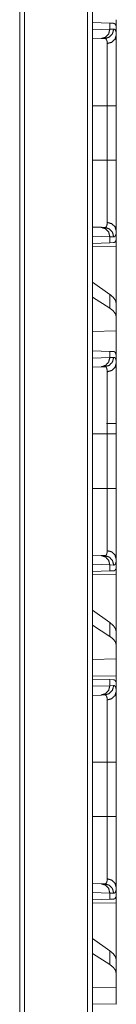
# Model space of a CAD drawing. Units: inches. Extents: x 110 to 168, y 37 to 164.
# Drawn here: x 118 to 118, y 80 to 85 of the extents above; entities that cross this region are included whole.
import ezdxf

# ---------------------------------------------------------------- set-up
doc = ezdxf.new("R2010")
doc.units = ezdxf.units.IN
doc.header["$MEASUREMENT"] = 0
doc.layers.add('CGM', color=7, linetype='Continuous', true_color=0xffffff)

msp = doc.modelspace()

# ---------------------------------------------------------------- linework, layer by layer
at = {"layer": 'CGM', "color": 2, "linetype": 'Continuous', "lineweight": 18}
for p, q in [((117.9511, 40.815), (117.9511, 116.2022)), ((117.9787, 116.2071), (117.9787, 40.8101)), ((117.5915, 40.8782), (117.5915, 116.139)), ((117.6162, 116.1427), (117.6162, 40.8744)), ((117.9787, 85.4191), (118.0699, 85.4159)), ((117.9787, 85.3803), (118.0699, 85.3835)), ((118.0699, 85.4159), (118.0699, 85.3835)), ((118.0699, 85.4159), (118.09, 85.4152)), ((118.0699, 85.3835), (118.0904, 85.3842)), ((118.104, 85.4055), (118.1011, 85.4056)), ((118.104, 85.3535), (118.104, 85.4055)), ((118.0234, 85.3335), (117.9787, 85.3319)), ((118.0428, 85.3342), (118.0234, 85.3335)), ((117.9787, 84.9757), (118.0557, 84.9757)), ((118.0557, 84.6853), (118.0557, 84.9757)), ((118.104, 84.9757), (118.104, 84.6853)), ((117.9787, 84.6853), (118.0557, 84.6853)), ((117.9787, 84.329), (118.0234, 84.3275)), ((118.0234, 84.3275), (118.0428, 84.3268)), ((118.0699, 84.2775), (117.9787, 84.2807)), ((118.0699, 84.2775), (118.0699, 84.2451)), ((118.0904, 84.2768), (118.0699, 84.2775)), ((118.104, 84.2555), (118.104, 84.3075)), ((118.0699, 84.2451), (117.9787, 84.2419)), ((117.9787, 84.2242), (118.104, 84.2264)), ((118.09, 84.2458), (118.0699, 84.2451)), ((118.104, 84.2555), (118.1011, 84.2554)), ((118.104, 84.2264), (118.104, 83.9213)), ((118.0699, 83.9698), (117.9787, 84.0353)), ((118.0699, 83.8963), (117.9787, 83.9553)), ((118.0699, 83.9698), (118.0699, 83.8963)), ((118.104, 83.8501), (118.104, 83.9213)), ((118.104, 83.7762), (118.104, 83.8501)), ((118.104, 83.7762), (117.9787, 83.7726)), ((118.104, 83.7762), (118.104, 83.6325)), ((117.9787, 83.6691), (118.0699, 83.6659)), ((117.9787, 83.6303), (118.0699, 83.6335)), ((118.0699, 83.6659), (118.0699, 83.6335)), ((118.0699, 83.6659), (118.09, 83.6652)), ((118.0699, 83.6335), (118.0904, 83.6342)), ((118.104, 83.6035), (118.104, 83.6325)), ((118.0234, 83.5835), (117.9787, 83.5819)), ((118.0428, 83.5842), (118.0234, 83.5835)), ((118.104, 83.267), (118.104, 83.2257)), ((117.9787, 83.2257), (118.0557, 83.2257)), ((118.0557, 82.9353), (118.0557, 83.2257)), ((118.104, 83.2257), (118.104, 82.9353)), ((117.9787, 82.9353), (118.0557, 82.9353)), ((117.9787, 82.579), (118.0234, 82.5775)), ((118.0699, 82.5275), (117.9787, 82.5307)), ((118.0234, 82.5775), (118.0428, 82.5768)), ((118.104, 82.5055), (118.104, 82.5575)), ((118.0699, 82.4951), (117.9787, 82.4919)), ((118.0699, 82.5275), (118.0699, 82.4951)), ((118.0904, 82.5268), (118.0699, 82.5275)), ((118.09, 82.4958), (118.0699, 82.4951)), ((118.104, 82.5055), (118.1011, 82.5054)), ((117.9787, 82.4742), (118.104, 82.4764)), ((118.104, 82.4764), (118.104, 82.1713)), ((118.0699, 82.2198), (117.9787, 82.2853)), ((118.0699, 82.2198), (118.0699, 82.1463)), ((118.0699, 82.1463), (117.9787, 82.2053)), ((118.104, 82.1001), (118.104, 82.1713)), ((118.104, 82.0262), (118.104, 82.1001)), ((118.104, 82.0262), (117.9787, 82.0226)), ((118.104, 82.0262), (118.104, 81.9346)), ((118.104, 81.9346), (117.9787, 81.9368)), ((117.9787, 81.9191), (118.0699, 81.9159)), ((118.0699, 81.9159), (118.0699, 81.8835)), ((118.0699, 81.9159), (118.09, 81.9152)), ((118.104, 81.9055), (118.1011, 81.9056)), ((118.104, 81.8535), (118.104, 81.9055)), ((117.9787, 81.8803), (118.0699, 81.8835)), ((118.0699, 81.8835), (118.0904, 81.8842)), ((118.0234, 81.8335), (117.9787, 81.8319)), ((118.0428, 81.8342), (118.0234, 81.8335)), ((117.9787, 81.4757), (118.0557, 81.4757)), ((118.0557, 81.1853), (118.0557, 81.4757)), ((118.104, 81.4757), (118.104, 81.1853)), ((117.9787, 81.1853), (118.0557, 81.1853)), ((117.9787, 80.829), (118.0234, 80.8275)), ((118.0234, 80.8275), (118.0428, 80.8268)), ((118.104, 80.7555), (118.104, 80.8075)), ((118.0699, 80.7775), (117.9787, 80.7807)), ((118.0699, 80.7451), (117.9787, 80.7419)), ((118.0699, 80.7775), (118.0699, 80.7451)), ((118.0904, 80.7768), (118.0699, 80.7775)), ((118.09, 80.7458), (118.0699, 80.7451)), ((118.104, 80.7555), (118.1011, 80.7554)), ((117.9787, 80.7242), (118.104, 80.7264)), ((118.104, 80.7264), (118.104, 80.4213)), ((118.0699, 80.4698), (117.9787, 80.5353)), ((118.0699, 80.3963), (117.9787, 80.4553)), ((118.0699, 80.4698), (118.0699, 80.3963)), ((118.104, 80.3501), (118.104, 80.4213)), ((118.104, 80.2762), (118.104, 80.3501)), ((118.104, 80.2762), (117.9787, 80.2726)), ((118.104, 80.2762), (118.104, 80.1846)), ((118.104, 80.1846), (117.9787, 80.1868))]:
    msp.add_line(p, q, dxfattribs=at)
for points in [[(118.104, 85.4346), (118.104, 85.4055)], [(118.104, 84.2555), (118.104, 84.2264)], [(118.104, 82.5055), (118.104, 82.4764)], [(118.104, 81.9346), (118.104, 81.9055)], [(118.104, 80.7555), (118.104, 80.7264)]]:
    msp.add_open_spline(points, degree=1, dxfattribs=at)
for points, knots in [([(118.0699, 85.3835), (118.0638, 85.359), (118.0468, 85.3408), (118.0234, 85.3335)], [0, 0, 0.338255, 0.671546, 1, 1]), ([(118.0904, 85.3842), (118.0841, 85.3597), (118.0667, 85.3414), (118.0428, 85.3342)], [0, 0, 0.335303, 0.668613, 1, 1]), ([(118.09, 85.4152), (118.0936, 85.4145), (118.0966, 85.4127), (118.0991, 85.4097), (118.1011, 85.4056)], [0, 0, 0.232676, 0.458945, 0.707372, 1, 1]), ([(118.0904, 85.3842), (118.0936, 85.3838), (118.0964, 85.3824), (118.0988, 85.3801), (118.1007, 85.3768), (118.1022, 85.3725), (118.1032, 85.3672), (118.1034, 85.3657), (118.1035, 85.3641), (118.1037, 85.3625), (118.1038, 85.3608), (118.1039, 85.3573), (118.104, 85.3535)], [0, 0, 0.0885, 0.172544, 0.261458, 0.364225, 0.486731, 0.632357, 0.672804, 0.714696, 0.758299, 0.803417, 0.898415, 1, 1]), ([(118.0557, 85.3074), (118.0557, 85.3107), (118.0556, 85.3138), (118.0554, 85.3152), (118.0553, 85.3166), (118.0552, 85.318), (118.055, 85.3193), (118.054, 85.324), (118.0526, 85.3277), (118.0508, 85.3306), (118.0486, 85.3327), (118.0473, 85.3334), (118.0459, 85.3339), (118.0452, 85.334), (118.0444, 85.3341), (118.044, 85.3342), (118.0436, 85.3342), (118.0434, 85.3342), (118.0432, 85.3342), (118.043, 85.3342), (118.0429, 85.3342), (118.0429, 85.3342), (118.0428, 85.3342), (118.0428, 85.3342)], [0, 0, 0.099352, 0.192343, 0.23668, 0.279296, 0.320437, 0.360124, 0.503266, 0.624166, 0.726942, 0.817738, 0.861408, 0.90569, 0.928131, 0.951419, 0.963193, 0.975332, 0.981202, 0.98746, 0.993718, 0.996847, 0.997629, 0.998436, 1, 1]), ([(118.104, 85.3535), (118.0976, 85.3309), (118.08, 85.3141), (118.0557, 85.3074)], [0, 0, 0.322036, 0.655374, 1, 1]), ([(118.104, 85.3535), (118.104, 85.3409), (118.104, 85.3338), (118.104, 85.3301), (118.104, 85.3262), (118.104, 85.3098), (118.104, 85.3009), (118.104, 85.2819), (118.104, 85.2611), (118.104, 85.2501), (118.104, 85.2444), (118.104, 85.2386), (118.104, 85.2269), (118.104, 85.2025), (118.104, 85.177), (118.104, 85.1503), (118.104, 85.1365), (118.104, 85.1295), (118.104, 85.1224), (118.104, 85.0939), (118.104, 85.0795), (118.104, 85.0504), (118.104, 85.0208), (118.104, 84.9909), (118.104, 84.9757)], [0, 0, 0.033465, 0.052213, 0.062088, 0.072254, 0.1158, 0.139288, 0.189674, 0.244593, 0.273785, 0.288828, 0.304079, 0.335166, 0.399683, 0.467267, 0.537937, 0.574417, 0.592959, 0.611639, 0.687098, 0.725233, 0.802364, 0.880581, 0.959918, 1, 1]), ([(118.0557, 84.9757), (118.0557, 84.989), (118.0557, 84.9957), (118.0557, 85.0023), (118.0557, 85.0286), (118.0557, 85.0799), (118.0557, 85.1049), (118.0557, 85.1111), (118.0557, 85.1172), (118.0557, 85.1293), (118.0557, 85.1527), (118.0557, 85.175), (118.0557, 85.1964), (118.0557, 85.2067), (118.0557, 85.2117), (118.0557, 85.2167), (118.0557, 85.2357), (118.0557, 85.269), (118.0557, 85.2834), (118.0557, 85.2868), (118.0557, 85.2901), (118.0557, 85.2932), (118.0557, 85.302), (118.0557, 85.3074)], [0, 0, 0.040166, 0.060229, 0.080214, 0.159387, 0.314003, 0.389427, 0.408096, 0.426589, 0.463024, 0.53354, 0.601013, 0.665404, 0.696441, 0.711675, 0.726673, 0.7838, 0.884391, 0.927855, 0.938004, 0.947859, 0.9574, 0.983961, 1, 1]), ([(118.104, 84.9757), (118.0976, 84.9757), (118.0557, 84.9757)], [0, 0, 0.132758, 1, 1]), ([(118.0557, 84.3537), (118.0557, 84.359), (118.0557, 84.3618), (118.0557, 84.3633), (118.0557, 84.3709), (118.0557, 84.3918), (118.0557, 84.4163), (118.0557, 84.4276), (118.0557, 84.4299), (118.0557, 84.4346), (118.0557, 84.4443), (118.0557, 84.4644), (118.0557, 84.4749), (118.0557, 84.4968), (118.0557, 84.5081), (118.0557, 84.5198), (118.0557, 84.5257), (118.0557, 84.5317), (118.0557, 84.556), (118.0557, 84.6063), (118.0557, 84.6355), (118.0557, 84.6421), (118.0557, 84.6521), (118.0557, 84.6653), (118.0557, 84.6753), (118.0557, 84.6786), (118.0557, 84.682), (118.0557, 84.6853)], [0, 0, 0.016039, 0.024578, 0.028956, 0.052043, 0.115098, 0.188893, 0.222855, 0.229883, 0.244096, 0.273209, 0.334007, 0.365692, 0.431595, 0.465812, 0.500913, 0.518797, 0.536858, 0.610181, 0.761794, 0.849977, 0.869864, 0.899821, 0.93983, 0.969886, 0.979917, 0.989949, 1, 1]), ([(118.104, 84.6853), (118.0976, 84.6853), (118.0557, 84.6853)], [0, 0, 0.132758, 1, 1]), ([(118.104, 84.6853), (118.104, 84.6549), (118.104, 84.6398), (118.104, 84.6323), (118.104, 84.6248), (118.104, 84.5952), (118.104, 84.5662), (118.104, 84.5378), (118.104, 84.5101), (118.104, 84.5033), (118.104, 84.4999), (118.104, 84.4898), (118.104, 84.4832), (118.104, 84.4577), (118.104, 84.4334), (118.104, 84.4104), (118.104, 84.3994), (118.104, 84.394), (118.104, 84.3888), (118.104, 84.3688), (118.104, 84.3507), (118.104, 84.3424), (118.104, 84.327), (118.104, 84.3135), (118.104, 84.3075)], [0, 0, 0.080302, 0.120315, 0.14027, 0.160139, 0.238528, 0.315245, 0.390326, 0.463718, 0.481811, 0.490772, 0.517361, 0.534818, 0.602488, 0.66673, 0.727577, 0.756682, 0.770916, 0.784891, 0.837621, 0.885492, 0.907601, 0.948217, 0.983991, 1, 1]), ([(118.0234, 84.3275), (118.0468, 84.3202), (118.0638, 84.302), (118.0699, 84.2775)], [0, 0, 0.328426, 0.661689, 1, 1]), ([(118.0428, 84.3268), (118.0428, 84.3268), (118.0429, 84.3268), (118.0429, 84.3268), (118.043, 84.3268), (118.0431, 84.3268), (118.0434, 84.3268), (118.0436, 84.3268), (118.044, 84.3268), (118.0444, 84.3269), (118.0452, 84.327), (118.0459, 84.3271), (118.0466, 84.3274), (118.0473, 84.3276), (118.048, 84.328), (118.0486, 84.3283), (118.0508, 84.3304), (118.0526, 84.3333), (118.054, 84.3371), (118.055, 84.3418), (118.0556, 84.3473), (118.0557, 84.3537)], [0, 0, 0.000782, 0.002346, 0.004693, 0.006257, 0.009392, 0.018778, 0.024648, 0.036785, 0.048558, 0.07187, 0.094692, 0.117148, 0.13908, 0.16138, 0.183312, 0.275336, 0.378562, 0.499498, 0.64197, 0.808096, 1, 1]), ([(118.0428, 84.3268), (118.0667, 84.3196), (118.0841, 84.3013), (118.0904, 84.2768)], [0, 0, 0.331415, 0.664753, 1, 1]), ([(118.104, 84.3075), (118.0976, 84.3301), (118.08, 84.3469), (118.0557, 84.3537)], [0, 0, 0.322036, 0.655374, 1, 1]), ([(118.104, 84.3075), (118.1038, 84.3002), (118.1032, 84.2939), (118.1022, 84.2886), (118.1007, 84.2843), (118.0988, 84.281), (118.0965, 84.2786), (118.0958, 84.2782), (118.0951, 84.2778), (118.0944, 84.2775), (118.0936, 84.2772), (118.092, 84.2769), (118.0904, 84.2768)], [0, 0, 0.195916, 0.365574, 0.510526, 0.633007, 0.736317, 0.826041, 0.847399, 0.868547, 0.889873, 0.910905, 0.954462, 1, 1]), ([(118.1011, 84.2554), (118.0991, 84.2513), (118.0966, 84.2483), (118.0936, 84.2465), (118.09, 84.2458)], [0, 0, 0.292339, 0.54084, 0.767175, 1, 1]), ([(118.104, 83.9213), (118.1002, 83.9374), (118.0888, 83.9536), (118.0699, 83.9698)], [0, 0, 0.269608, 0.593319, 1, 1]), ([(118.104, 83.8501), (118.1002, 83.8659), (118.0888, 83.8813), (118.0699, 83.8963)], [0, 0, 0.273257, 0.595576, 1, 1]), ([(118.0699, 83.6335), (118.0638, 83.609), (118.0468, 83.5908), (118.0234, 83.5835)], [0, 0, 0.338255, 0.671546, 1, 1]), ([(118.0428, 83.5842), (118.0667, 83.5914), (118.0841, 83.6097), (118.0904, 83.6342)], [0, 0, 0.331387, 0.664697, 1, 1]), ([(118.09, 83.6652), (118.0918, 83.665), (118.0934, 83.6646), (118.0942, 83.6643), (118.0949, 83.6639), (118.0956, 83.6635), (118.0963, 83.663), (118.0987, 83.6603), (118.1006, 83.6567), (118.1021, 83.6522), (118.1032, 83.6466), (118.1038, 83.6401), (118.104, 83.6325)], [0, 0, 0.045006, 0.088219, 0.109551, 0.130907, 0.152126, 0.174099, 0.265441, 0.370469, 0.493805, 0.638705, 0.80693, 1, 1]), ([(118.0904, 83.6342), (118.0936, 83.6338), (118.0964, 83.6324), (118.0988, 83.6301), (118.1007, 83.6268), (118.1022, 83.6225), (118.1032, 83.6172), (118.1034, 83.6157), (118.1035, 83.6141), (118.1037, 83.6125), (118.1038, 83.6108), (118.1039, 83.6073), (118.104, 83.6035)], [0, 0, 0.0885, 0.172544, 0.261458, 0.364225, 0.486731, 0.632357, 0.672804, 0.714696, 0.758299, 0.803417, 0.898415, 1, 1]), ([(118.0557, 83.5574), (118.0557, 83.5607), (118.0556, 83.5638), (118.0554, 83.5652), (118.0553, 83.5666), (118.0552, 83.568), (118.055, 83.5693), (118.054, 83.574), (118.0526, 83.5777), (118.0508, 83.5806), (118.0486, 83.5827), (118.0473, 83.5834), (118.0459, 83.5839), (118.0452, 83.584), (118.0444, 83.5841), (118.044, 83.5842), (118.0436, 83.5842), (118.0434, 83.5842), (118.0432, 83.5842), (118.043, 83.5842), (118.0429, 83.5842), (118.0429, 83.5842), (118.0428, 83.5842), (118.0428, 83.5842)], [0, 0, 0.099352, 0.192343, 0.23668, 0.279296, 0.320437, 0.360124, 0.503266, 0.624166, 0.726942, 0.817738, 0.861408, 0.90569, 0.928131, 0.951419, 0.963193, 0.975332, 0.981202, 0.98746, 0.993718, 0.996847, 0.997629, 0.998436, 1, 1]), ([(118.0557, 83.5574), (118.08, 83.5641), (118.0976, 83.5809), (118.104, 83.6035)], [0, 0, 0.344626, 0.677964, 1, 1]), ([(118.104, 83.6035), (118.104, 83.5909), (118.104, 83.5838), (118.104, 83.5801), (118.104, 83.5762), (118.104, 83.5598), (118.104, 83.5509), (118.104, 83.5319), (118.104, 83.5111), (118.104, 83.5001), (118.104, 83.4944), (118.104, 83.4886), (118.104, 83.4769), (118.104, 83.4525), (118.104, 83.427), (118.104, 83.4003), (118.104, 83.3865), (118.104, 83.3795), (118.104, 83.3724), (118.104, 83.3439), (118.104, 83.315), (118.104, 83.3004), (118.104, 83.2708), (118.104, 83.2409), (118.104, 83.2257)], [0, 0, 0.033465, 0.052213, 0.062088, 0.072254, 0.1158, 0.139288, 0.189674, 0.244593, 0.273785, 0.288828, 0.304079, 0.335166, 0.399683, 0.467267, 0.537937, 0.574417, 0.592959, 0.611639, 0.687098, 0.763661, 0.802364, 0.880581, 0.959918, 1, 1]), ([(118.0557, 83.2257), (118.0557, 83.239), (118.0557, 83.2457), (118.0557, 83.2523), (118.0557, 83.2786), (118.0557, 83.3299), (118.0557, 83.3549), (118.0557, 83.3611), (118.0557, 83.3672), (118.0557, 83.3793), (118.0557, 83.4027), (118.0557, 83.425), (118.0557, 83.4464), (118.0557, 83.4567), (118.0557, 83.4617), (118.0557, 83.4667), (118.0557, 83.4857), (118.0557, 83.519), (118.0557, 83.5334), (118.0557, 83.5368), (118.0557, 83.5401), (118.0557, 83.5432), (118.0557, 83.552), (118.0557, 83.5574)], [0, 0, 0.040166, 0.060229, 0.080214, 0.159387, 0.314003, 0.389427, 0.408096, 0.426589, 0.463024, 0.53354, 0.601013, 0.665404, 0.696441, 0.711675, 0.726673, 0.7838, 0.884391, 0.927855, 0.938004, 0.947859, 0.9574, 0.983961, 1, 1]), ([(118.104, 83.282), (118.0976, 83.282), (118.0515, 83.282)], [0, 0, 0.122024, 1, 1]), ([(118.104, 83.2257), (118.0976, 83.2257), (118.0557, 83.2257)], [0, 0, 0.132758, 1, 1]), ([(118.0557, 82.6037), (118.0557, 82.609), (118.0557, 82.6118), (118.0557, 82.6147), (118.0557, 82.6275), (118.0557, 82.6418), (118.0557, 82.6663), (118.0557, 82.6776), (118.0557, 82.6799), (118.0557, 82.6846), (118.0557, 82.6943), (118.0557, 82.7144), (118.0557, 82.7249), (118.0557, 82.7468), (118.0557, 82.7581), (118.0557, 82.7698), (118.0557, 82.7757), (118.0557, 82.7817), (118.0557, 82.806), (118.0557, 82.8563), (118.0557, 82.8855), (118.0557, 82.8921), (118.0557, 82.9021), (118.0557, 82.9153), (118.0557, 82.9253), (118.0557, 82.9286), (118.0557, 82.932), (118.0557, 82.9353)], [0, 0, 0.016039, 0.024578, 0.033432, 0.071851, 0.115098, 0.188893, 0.222855, 0.229883, 0.244096, 0.273209, 0.334007, 0.365692, 0.431595, 0.465812, 0.500913, 0.518797, 0.536858, 0.610181, 0.761794, 0.849977, 0.869864, 0.899821, 0.93983, 0.969886, 0.979917, 0.989949, 1, 1]), ([(118.104, 82.9353), (118.0976, 82.9353), (118.0557, 82.9353)], [0, 0, 0.132758, 1, 1]), ([(118.104, 82.9353), (118.104, 82.9049), (118.104, 82.8898), (118.104, 82.8823), (118.104, 82.8748), (118.104, 82.8452), (118.104, 82.8162), (118.104, 82.7878), (118.104, 82.7601), (118.104, 82.7533), (118.104, 82.7499), (118.104, 82.7398), (118.104, 82.7332), (118.104, 82.7077), (118.104, 82.6834), (118.104, 82.6604), (118.104, 82.6494), (118.104, 82.644), (118.104, 82.6388), (118.104, 82.6188), (118.104, 82.6007), (118.104, 82.5924), (118.104, 82.577), (118.104, 82.5635), (118.104, 82.5575)], [0, 0, 0.080302, 0.120315, 0.14027, 0.160139, 0.238528, 0.315245, 0.390326, 0.463718, 0.481811, 0.490772, 0.517361, 0.534818, 0.602488, 0.66673, 0.727577, 0.756682, 0.770916, 0.784891, 0.837621, 0.885492, 0.907601, 0.948217, 0.983991, 1, 1]), ([(118.0428, 82.5768), (118.0428, 82.5768), (118.0429, 82.5768), (118.0429, 82.5768), (118.043, 82.5768), (118.0431, 82.5768), (118.0434, 82.5768), (118.0436, 82.5768), (118.044, 82.5768), (118.0444, 82.5769), (118.0452, 82.577), (118.0459, 82.5771), (118.0466, 82.5774), (118.0473, 82.5776), (118.048, 82.578), (118.0486, 82.5783), (118.0508, 82.5804), (118.0526, 82.5833), (118.054, 82.5871), (118.055, 82.5918), (118.0556, 82.5973), (118.0557, 82.6037)], [0, 0, 0.000782, 0.002346, 0.004693, 0.006257, 0.009392, 0.018778, 0.024648, 0.036785, 0.048558, 0.07187, 0.094692, 0.117148, 0.13908, 0.16138, 0.183312, 0.275336, 0.378562, 0.499498, 0.64197, 0.808096, 1, 1]), ([(118.0557, 82.6037), (118.08, 82.5969), (118.0976, 82.5801), (118.104, 82.5575)], [0, 0, 0.344626, 0.677964, 1, 1]), ([(118.0234, 82.5775), (118.0468, 82.5702), (118.0638, 82.552), (118.0699, 82.5275)], [0, 0, 0.328426, 0.661689, 1, 1]), ([(118.0428, 82.5768), (118.0667, 82.5696), (118.0841, 82.5513), (118.0904, 82.5268)], [0, 0, 0.331415, 0.664753, 1, 1]), ([(118.104, 82.5575), (118.1038, 82.5502), (118.1032, 82.5439), (118.1022, 82.5386), (118.1007, 82.5343), (118.0988, 82.531), (118.0965, 82.5286), (118.0958, 82.5282), (118.0951, 82.5278), (118.0944, 82.5275), (118.0936, 82.5272), (118.092, 82.5269), (118.0904, 82.5268)], [0, 0, 0.195916, 0.365574, 0.510526, 0.633007, 0.736317, 0.826041, 0.847399, 0.868547, 0.889873, 0.910905, 0.954462, 1, 1]), ([(118.1011, 82.5054), (118.0991, 82.5013), (118.0966, 82.4983), (118.0936, 82.4965), (118.09, 82.4958)], [0, 0, 0.292339, 0.54084, 0.767175, 1, 1]), ([(118.104, 82.1713), (118.1002, 82.1874), (118.0888, 82.2036), (118.0699, 82.2198)], [0, 0, 0.269608, 0.593319, 1, 1]), ([(118.104, 82.1001), (118.1002, 82.1159), (118.0888, 82.1313), (118.0699, 82.1463)], [0, 0, 0.273257, 0.595576, 1, 1]), ([(118.09, 81.9152), (118.0936, 81.9145), (118.0966, 81.9127), (118.0991, 81.9097), (118.1011, 81.9056)], [0, 0, 0.232676, 0.458945, 0.707372, 1, 1]), ([(118.0699, 81.8835), (118.0638, 81.859), (118.0468, 81.8408), (118.0234, 81.8335)], [0, 0, 0.338255, 0.671546, 1, 1]), ([(118.0904, 81.8842), (118.0841, 81.8597), (118.0667, 81.8414), (118.0428, 81.8342)], [0, 0, 0.335303, 0.668613, 1, 1]), ([(118.104, 81.8535), (118.0976, 81.8309), (118.08, 81.8141), (118.0557, 81.8074)], [0, 0, 0.322036, 0.655374, 1, 1]), ([(118.0904, 81.8842), (118.0936, 81.8838), (118.0964, 81.8824), (118.0988, 81.8801), (118.1007, 81.8768), (118.1022, 81.8725), (118.1032, 81.8672), (118.1034, 81.8657), (118.1035, 81.8641), (118.1037, 81.8625), (118.1038, 81.8608), (118.1039, 81.8573), (118.104, 81.8535)], [0, 0, 0.0885, 0.172544, 0.261458, 0.364225, 0.486731, 0.632357, 0.672804, 0.714696, 0.758299, 0.803417, 0.898415, 1, 1]), ([(118.104, 81.8535), (118.104, 81.8409), (118.104, 81.8338), (118.104, 81.8301), (118.104, 81.8262), (118.104, 81.8098), (118.104, 81.8009), (118.104, 81.7819), (118.104, 81.7611), (118.104, 81.7501), (118.104, 81.7444), (118.104, 81.7386), (118.104, 81.7269), (118.104, 81.7025), (118.104, 81.677), (118.104, 81.6503), (118.104, 81.6365), (118.104, 81.6295), (118.104, 81.6224), (118.104, 81.5939), (118.104, 81.5795), (118.104, 81.5504), (118.104, 81.5208), (118.104, 81.4909), (118.104, 81.4757)], [0, 0, 0.033465, 0.052213, 0.062088, 0.072254, 0.1158, 0.139288, 0.189674, 0.244593, 0.273785, 0.288828, 0.304079, 0.335166, 0.399683, 0.467267, 0.537937, 0.574417, 0.592959, 0.611639, 0.687098, 0.725233, 0.802364, 0.880581, 0.959918, 1, 1]), ([(118.0557, 81.8074), (118.0557, 81.8107), (118.0556, 81.8138), (118.0554, 81.8152), (118.0553, 81.8166), (118.0552, 81.818), (118.055, 81.8193), (118.054, 81.824), (118.0526, 81.8277), (118.0508, 81.8306), (118.0486, 81.8327), (118.0473, 81.8334), (118.0459, 81.8339), (118.0452, 81.834), (118.0444, 81.8341), (118.044, 81.8342), (118.0436, 81.8342), (118.0434, 81.8342), (118.0432, 81.8342), (118.043, 81.8342), (118.0429, 81.8342), (118.0429, 81.8342), (118.0428, 81.8342), (118.0428, 81.8342)], [0, 0, 0.099352, 0.192343, 0.23668, 0.279296, 0.320437, 0.360124, 0.503266, 0.624166, 0.726942, 0.817738, 0.861408, 0.90569, 0.928131, 0.951419, 0.963193, 0.975332, 0.981202, 0.98746, 0.993718, 0.996847, 0.997629, 0.998436, 1, 1]), ([(118.0557, 81.4757), (118.0557, 81.489), (118.0557, 81.4957), (118.0557, 81.5023), (118.0557, 81.5286), (118.0557, 81.5799), (118.0557, 81.6049), (118.0557, 81.6111), (118.0557, 81.6172), (118.0557, 81.6293), (118.0557, 81.6527), (118.0557, 81.675), (118.0557, 81.6964), (118.0557, 81.7067), (118.0557, 81.7117), (118.0557, 81.7167), (118.0557, 81.7357), (118.0557, 81.769), (118.0557, 81.7834), (118.0557, 81.7868), (118.0557, 81.7901), (118.0557, 81.7932), (118.0557, 81.802), (118.0557, 81.8074)], [0, 0, 0.040166, 0.060229, 0.080214, 0.159387, 0.314003, 0.389427, 0.408096, 0.426589, 0.463024, 0.53354, 0.601013, 0.665404, 0.696441, 0.711675, 0.726673, 0.7838, 0.884391, 0.927855, 0.938004, 0.947859, 0.9574, 0.983961, 1, 1]), ([(118.104, 81.4757), (118.0976, 81.4757), (118.0557, 81.4757)], [0, 0, 0.132758, 1, 1]), ([(118.0557, 80.8537), (118.0557, 80.859), (118.0557, 80.8618), (118.0557, 80.8633), (118.0557, 80.8709), (118.0557, 80.8918), (118.0557, 80.9163), (118.0557, 80.9276), (118.0557, 80.9299), (118.0557, 80.9346), (118.0557, 80.9443), (118.0557, 80.9644), (118.0557, 80.9749), (118.0557, 80.9968), (118.0557, 81.0081), (118.0557, 81.0198), (118.0557, 81.0257), (118.0557, 81.0317), (118.0557, 81.056), (118.0557, 81.1063), (118.0557, 81.1355), (118.0557, 81.1421), (118.0557, 81.1521), (118.0557, 81.1653), (118.0557, 81.1753), (118.0557, 81.1786), (118.0557, 81.182), (118.0557, 81.1853)], [0, 0, 0.016039, 0.024578, 0.028956, 0.052043, 0.115098, 0.188893, 0.222855, 0.229883, 0.244096, 0.273209, 0.334007, 0.365692, 0.431595, 0.465812, 0.500913, 0.518797, 0.536858, 0.610181, 0.761794, 0.849977, 0.869864, 0.899821, 0.93983, 0.969886, 0.979917, 0.989949, 1, 1]), ([(118.104, 81.1853), (118.0976, 81.1853), (118.0557, 81.1853)], [0, 0, 0.132758, 1, 1]), ([(118.104, 81.1853), (118.104, 81.1549), (118.104, 81.1398), (118.104, 81.1323), (118.104, 81.1248), (118.104, 81.0952), (118.104, 81.0662), (118.104, 81.0378), (118.104, 81.0101), (118.104, 81.0033), (118.104, 80.9999), (118.104, 80.9898), (118.104, 80.9832), (118.104, 80.9577), (118.104, 80.9334), (118.104, 80.9104), (118.104, 80.8994), (118.104, 80.894), (118.104, 80.8888), (118.104, 80.8688), (118.104, 80.8507), (118.104, 80.8424), (118.104, 80.827), (118.104, 80.8135), (118.104, 80.8075)], [0, 0, 0.080302, 0.120315, 0.14027, 0.160139, 0.238528, 0.315245, 0.390326, 0.463718, 0.481811, 0.490772, 0.517361, 0.534818, 0.602488, 0.66673, 0.727577, 0.756682, 0.770916, 0.784891, 0.837621, 0.885492, 0.907601, 0.948217, 0.983991, 1, 1]), ([(118.0428, 80.8268), (118.0428, 80.8268), (118.0429, 80.8268), (118.0429, 80.8268), (118.043, 80.8268), (118.0431, 80.8268), (118.0434, 80.8268), (118.0436, 80.8268), (118.044, 80.8268), (118.0444, 80.8269), (118.0452, 80.827), (118.0459, 80.8271), (118.0466, 80.8274), (118.0473, 80.8276), (118.048, 80.828), (118.0486, 80.8283), (118.0508, 80.8304), (118.0526, 80.8333), (118.054, 80.8371), (118.055, 80.8418), (118.0556, 80.8473), (118.0557, 80.8537)], [0, 0, 0.000782, 0.002346, 0.004693, 0.006257, 0.009392, 0.018778, 0.024648, 0.036785, 0.048558, 0.07187, 0.094692, 0.117148, 0.13908, 0.16138, 0.183312, 0.275336, 0.378562, 0.499498, 0.64197, 0.808096, 1, 1]), ([(118.104, 80.8075), (118.0976, 80.8301), (118.08, 80.8469), (118.0557, 80.8537)], [0, 0, 0.322036, 0.655374, 1, 1]), ([(118.0234, 80.8275), (118.0468, 80.8202), (118.0638, 80.802), (118.0699, 80.7775)], [0, 0, 0.328426, 0.661689, 1, 1]), ([(118.0904, 80.7768), (118.0841, 80.8013), (118.0667, 80.8196), (118.0428, 80.8268)], [0, 0, 0.335247, 0.668585, 1, 1]), ([(118.104, 80.8075), (118.1038, 80.8002), (118.1032, 80.7939), (118.1022, 80.7886), (118.1007, 80.7843), (118.0988, 80.781), (118.0965, 80.7786), (118.0958, 80.7782), (118.0951, 80.7778), (118.0944, 80.7775), (118.0936, 80.7772), (118.092, 80.7769), (118.0904, 80.7768)], [0, 0, 0.195916, 0.365574, 0.510526, 0.633007, 0.736317, 0.826041, 0.847399, 0.868547, 0.889873, 0.910905, 0.954462, 1, 1]), ([(118.1011, 80.7554), (118.0991, 80.7513), (118.0966, 80.7483), (118.0936, 80.7465), (118.09, 80.7458)], [0, 0, 0.292339, 0.54084, 0.767175, 1, 1]), ([(118.104, 80.4213), (118.1002, 80.4374), (118.0888, 80.4536), (118.0699, 80.4698)], [0, 0, 0.269608, 0.593319, 1, 1]), ([(118.104, 80.3501), (118.1002, 80.3659), (118.0888, 80.3813), (118.0699, 80.3963)], [0, 0, 0.273257, 0.595576, 1, 1])]:
    msp.add_open_spline(points, degree=1, knots=knots, dxfattribs=at)

doc.saveas('drawing.dxf')
